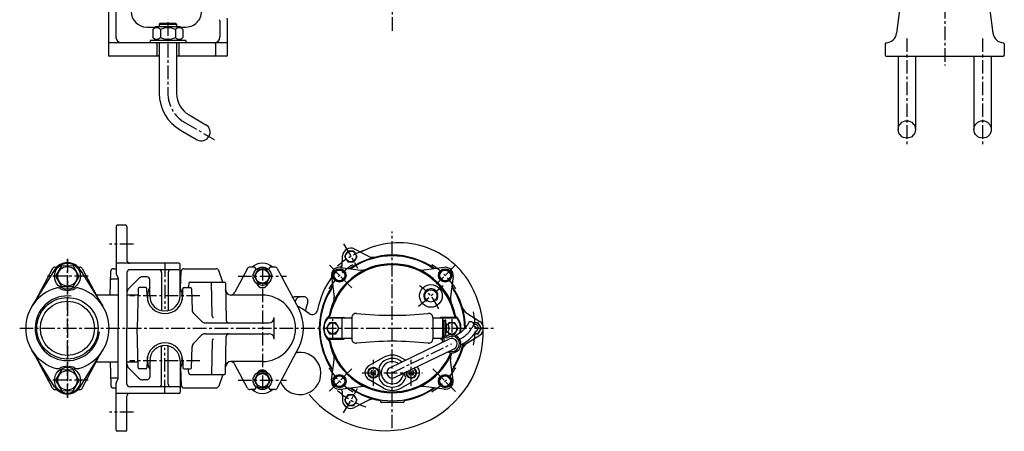
# Model space of a CAD drawing. Units: millimetres. Extents: x 273 to 1228, y 300 to 1288.
# Drawn here: x 273 to 1182, y 300 to 679 of the extents above; entities that cross this region are included whole.
import ezdxf

# ---------------------------------------------------------------- set-up
doc = ezdxf.new("R2010")
doc.units = ezdxf.units.MM
doc.linetypes.add('CENTER', pattern=[2, 1.25, -0.25, 0.25, -0.25])
for name, color, linetype in [('Osy', 1, 'CENTER'), ('Silná', 7, 'Continuous'), ('Tenká', 4, 'Continuous')]:
    doc.layers.add(name, color=color, linetype=linetype)

msp = doc.modelspace()

# ---------------------------------------------------------------- linework, layer by layer
at = {"layer": 'Osy', "ltscale": 10}
for p, q in [((616.86, 1241.67), (616.86, 669.17)), ((1127.02, 873.15), (1127.02, 637.19)), ((409.64, 677.07), (409.64, 611.43)), ((1092.02, 662.15), (1092.02, 562.45)), ((1162.02, 662.15), (1162.02, 562.45)), ((425.14, 584.58), (452.38, 568.85)), ((616.86, 302.54), (616.86, 483.93)), ((377.86, 472.25), (355.86, 472.25)), ((571.87, 472.66), (584.86, 450.17)), ((316.86, 458.75), (316.86, 330.75)), ((316.86, 330.92), (316.86, 458.59)), ((406.86, 454.75), (406.86, 412.78)), ((496.86, 451.25), (496.86, 338.25)), ((558.72, 452.89), (579.5, 432.11)), ((674.99, 452.89), (657.7, 435.6)), ((335.87, 442.75), (297.84, 442.75)), ((474.42, 442.75), (519.29, 442.75)), ((641.15, 415.14), (663.8, 434.15)), ((439.25, 424.75), (374.46, 424.75)), ((561.86, 386.22), (561.86, 403.29)), ((671.86, 403.29), (671.86, 386.22)), ((272.78, 394.75), (711.93, 394.75)), ((692.62, 399.05), (690.26, 394.96)), ((677.67, 383.82), (681.09, 385.79)), ((406.86, 334.75), (406.86, 376.67)), ((616.86, 353.75), (671.81, 380.43)), ((439.25, 364.75), (374.46, 364.75)), ((599.36, 341.71), (599.36, 365.8)), ((634.36, 341.71), (634.36, 365.8)), ((558.72, 336.62), (579.5, 357.4)), ((675.26, 336.35), (654.21, 357.4)), ((335.87, 346.75), (297.84, 346.75)), ((474.42, 346.75), (519.29, 346.75)), ((589, 353.75), (644.71, 353.75)), ((571.87, 316.84), (584.86, 339.33)), ((377.86, 317.25), (355.86, 317.25))]:
    msp.add_line(p, q, dxfattribs=at)
for centre, radius, start, end in [((440.64, 611.43), 31, 180, 240), ((616.86, 394.75), 76.5, 108.64369, 131.35631), ((616.86, 394.75), 69, 121.90872, 148.09128), ((616.86, 394.75), 69, 31.90872, 58.09128), ((616.86, 394.75), 46.5, 22.67415, 57.32585), ((616.86, 394.75), 76.5, 348.31065, 11.44402), ((668.57, 407.49), 25.05, 300, 330), ((616.86, 394.75), 69, 211.90872, 238.09128), ((616.86, 394.75), 69, 301.90872, 328.09128), ((616.86, 394.75), 76.5, 228.64369, 251.35631)]:
    msp.add_arc(centre, radius, start, end, dxfattribs=at)
at = {"layer": 'Silná', "ltscale": 10}
for p, q in [((354.64, 791.34), (354.64, 646.65)), ((361.64, 791.34), (361.64, 663.15)), ((1099.14, 793.45), (1082.48, 666.85)), ((1154.91, 793.45), (1171.57, 666.85)), ((398.64, 673.15), (395.79, 670.3)), ((398.64, 673.15), (420.64, 673.15)), ((402.64, 676.15), (401.64, 675.15)), ((401.64, 675.15), (401.64, 673.15)), ((401.64, 675.15), (417.64, 675.15)), ((402.64, 676.15), (416.64, 676.15)), ((416.64, 676.15), (417.64, 675.15)), ((417.64, 675.15), (417.64, 673.15)), ((420.64, 673.15), (423.49, 670.3)), ((457.64, 678.17), (457.64, 663.15)), ((464.64, 646.65), (464.64, 678.42)), ((390.14, 672.65), (398.14, 672.65)), ((395.79, 670.3), (395.79, 663)), ((402.72, 670.3), (402.72, 663)), ((416.57, 670.3), (416.57, 663)), ((421.14, 672.65), (426.3, 672.65)), ((423.49, 670.3), (423.49, 663)), ((463.64, 658.15), (355.64, 658.15)), ((426.14, 660.15), (393.14, 660.15)), ((393.14, 660.15), (393.14, 658.15)), ((426.14, 658.15), (393.14, 658.15)), ((398.64, 660.15), (395.79, 663)), ((399.44, 657.15), (399.44, 646.65)), ((401.64, 658.15), (401.64, 611.43)), ((417.64, 658.15), (417.64, 611.43)), ((419.85, 657.15), (419.85, 646.65)), ((420.64, 660.15), (423.49, 663)), ((426.14, 660.15), (426.14, 658.15)), ((453.72, 657.15), (453.72, 646.65)), ((1072.02, 657.17), (1072.02, 646.63)), ((1182.02, 657.17), (1182.02, 646.63)), ((401.64, 645.65), (355.64, 645.65)), ((463.64, 645.65), (417.64, 645.65)), ((1072.84, 645.65), (1181.21, 645.65)), ((1084.02, 645.65), (1084.02, 578.13)), ((1100.02, 645.65), (1100.02, 578.13)), ((1154.02, 645.65), (1154.02, 578.13)), ((1170.02, 645.65), (1170.02, 578.13)), ((429.14, 591.51), (444.64, 582.56)), ((421.14, 577.65), (436.64, 568.7)), ((361.86, 488.75), (361.86, 445.42)), ((370.86, 489.75), (362.86, 489.75)), ((371.86, 488.75), (371.86, 457.25)), ((594.51, 461.33), (581.94, 467.87)), ((419.86, 454.75), (361.86, 454.75)), ((570.6, 452.61), (570.99, 461.55)), ((304.96, 448.63), (284.13, 415.04)), ((303.15, 449.93), (287.44, 420.36)), ((305.36, 451.25), (307.06, 451.25)), ((326.65, 451.25), (328.35, 451.25)), ((328.75, 448.63), (349.58, 415.04)), ((330.56, 449.93), (346.28, 420.36)), ((356.44, 425.75), (356.81, 447.3)), ((359.31, 449.75), (361.86, 449.75)), ((371.86, 446.25), (371.86, 394.75)), ((412.36, 448.75), (374.36, 448.75)), ((403.86, 446.25), (403.86, 411.91)), ((409.86, 446.25), (409.86, 411.91)), ((419.86, 448.75), (412.36, 448.75)), ((420.86, 424.75), (420.86, 453.75)), ((421.42, 431.38), (421.98, 447.34)), ((424.47, 449.75), (454.19, 449.75)), ((460.49, 437.25), (456.53, 448.11)), ((483.15, 449.93), (471.53, 428.06)), ((489.19, 451.25), (485.36, 451.25)), ((490.75, 448.66), (490.68, 449.83)), ((503.03, 449.83), (502.96, 448.66)), ((508.35, 451.25), (504.52, 451.25)), ((510.56, 449.93), (530.41, 412.59)), ((569.04, 450.98), (587.71, 448.52)), ((664.67, 450.98), (646, 448.52)), ((357.68, 440.42), (362.88, 440.42)), ((362.19, 444.17), (363.52, 441.87)), ((363.86, 440.62), (363.86, 394.75)), ((363.87, 440.42), (363.87, 440.05)), ((382.89, 440.79), (373.32, 431.22)), ((390.36, 442.25), (386.43, 442.25)), ((392.86, 424.75), (392.86, 439.75)), ((429.84, 437.25), (461.87, 437.25)), ((436.84, 437.25), (451.86, 437.25)), ((450.4, 406.23), (449.86, 437.25)), ((560.63, 442.56), (563.09, 423.89)), ((673.08, 442.56), (670.62, 423.89)), ((382.13, 431.28), (381.17, 394.75)), ((389.18, 432.25), (383.13, 432.25)), ((390.36, 424.32), (390.18, 431.28)), ((423.35, 424.32), (423.53, 431.28)), ((424.53, 432.25), (430.58, 432.25)), ((428.84, 436.27), (428.79, 433.23)), ((431.58, 431.28), (432.09, 411.75)), ((462.87, 436.27), (463.47, 402.21)), ((464.15, 427.19), (462.97, 430.41)), ((343.41, 425.75), (363.86, 425.75)), ((371.86, 425.75), (381.98, 425.75)), ((390.32, 425.75), (390.89, 425.75)), ((390.86, 425.17), (390.76, 421.14)), ((422.82, 425.75), (423.39, 425.75)), ((422.85, 425.17), (422.96, 421.14)), ((496.86, 425.41), (467.98, 425.41)), ((535.38, 423.75), (527.57, 423.75)), ((433.56, 408.34), (440.68, 401.22)), ((507.88, 384.75), (507.88, 404.75)), ((557.25, 404.25), (579.36, 404.25)), ((557.49, 404.75), (571.86, 404.75)), ((570.36, 404.25), (570.36, 385.25)), ((579.36, 404.46), (579.36, 385.04)), ((654.36, 404.46), (654.36, 385.04)), ((654.36, 404.25), (676.46, 404.25)), ((676.22, 404.75), (661.86, 404.75)), ((663.36, 404.25), (663.36, 385.25)), ((663.36, 402.25), (663.76, 402.25)), ((663.36, 402.25), (663.36, 387.25)), ((664.76, 382.57), (664.76, 401.25)), ((666.16, 402.25), (665.76, 402.25)), ((666.16, 388.22), (666.16, 402.25)), ((685.68, 408.69), (697.63, 401.08)), ((687.75, 400.62), (685.93, 397.46)), ((363.86, 348.89), (363.86, 394.75)), ((371.86, 343.25), (371.86, 394.75)), ((382.13, 358.23), (381.17, 394.75)), ((444.22, 399.75), (502.88, 399.75)), ((461.86, 394.75), (461.86, 394.75)), ((666.96, 398.75), (666.16, 398.75)), ((666.96, 390.75), (666.96, 398.75)), ((669.5, 395.4), (668.26, 395.4)), ((668.26, 395.4), (668.26, 394.1)), ((669.5, 394.1), (668.26, 394.1)), ((696.35, 395.51), (694.59, 392.46)), ((433.56, 381.16), (440.68, 388.29)), ((444.22, 389.75), (502.88, 389.75)), ((450.4, 383.28), (449.86, 352.25)), ((462.87, 353.23), (463.47, 387.3)), ((579.36, 385.25), (557.25, 385.25)), ((557.49, 384.75), (571.86, 384.75)), ((614.67, 358.25), (669.62, 384.93)), ((663.36, 385.25), (654.36, 385.25)), ((663.36, 384.75), (661.86, 384.75)), ((663.36, 381.89), (663.36, 387.25)), ((666.96, 390.75), (666.16, 390.75)), ((675.17, 388.15), (678.59, 390.12)), ((682.43, 378.74), (697.63, 388.43)), ((304.96, 340.88), (284.13, 374.47)), ((328.75, 340.88), (349.58, 374.47)), ((403.86, 343.25), (403.86, 377.6)), ((409.86, 343.25), (409.86, 377.6)), ((431.58, 358.23), (432.09, 377.76)), ((510.56, 339.58), (530.41, 376.91)), ((619.04, 349.25), (673.99, 375.93)), ((680.17, 379.49), (683.59, 381.46)), ((303.15, 339.58), (287.44, 369.14)), ((330.56, 339.58), (346.28, 369.14)), ((343.41, 363.75), (363.86, 363.75)), ((356.44, 363.75), (356.81, 342.21)), ((371.86, 363.75), (381.98, 363.75)), ((390.36, 365.18), (390.18, 358.23)), ((390.32, 363.75), (390.89, 363.75)), ((390.86, 364.33), (390.76, 368.36)), ((392.86, 364.75), (392.86, 349.75)), ((420.86, 364.75), (420.86, 335.75)), ((422.82, 363.75), (423.39, 363.75)), ((422.85, 364.33), (422.96, 368.36)), ((423.35, 365.18), (423.53, 358.23)), ((496.86, 364.1), (467.98, 364.1)), ((560.63, 346.94), (563.09, 365.61)), ((608.84, 367.89), (595.41, 360.28)), ((624.87, 367.89), (629.32, 365.36)), ((673.08, 346.94), (670.62, 365.61)), ((382.89, 348.72), (373.32, 358.29)), ((389.18, 357.25), (383.13, 357.25)), ((421.42, 358.12), (421.98, 342.16)), ((424.53, 357.25), (430.58, 357.25)), ((428.84, 353.23), (428.79, 356.27)), ((464.15, 362.32), (462.97, 359.09)), ((483.15, 339.58), (471.53, 361.44)), ((597.2, 355.13), (597.98, 355.91)), ((597.66, 354.67), (597.2, 355.13)), ((598.44, 355.45), (597.98, 355.91)), ((600.27, 355.45), (600.73, 355.91)), ((600.73, 355.91), (601.51, 355.13)), ((601.51, 355.13), (601.05, 354.67)), ((632.2, 355.13), (632.98, 355.91)), ((632.66, 354.67), (632.2, 355.13)), ((633.44, 355.45), (632.98, 355.91)), ((635.27, 355.45), (635.73, 355.91)), ((635.73, 355.91), (636.51, 355.13)), ((636.51, 355.13), (636.05, 354.67)), ((357.68, 349.08), (362.88, 349.08)), ((362.19, 345.33), (363.52, 347.64)), ((390.36, 347.25), (386.43, 347.25)), ((429.84, 352.25), (461.87, 352.25)), ((436.84, 352.25), (451.86, 352.25)), ((460.49, 352.25), (456.53, 341.4)), ((608.84, 339.61), (595.41, 347.23)), ((597.2, 352.37), (597.66, 352.83)), ((597.98, 351.6), (597.2, 352.37)), ((597.98, 351.6), (598.44, 352.05)), ((600.73, 351.6), (600.27, 352.05)), ((601.51, 352.37), (600.73, 351.6)), ((601.05, 352.83), (601.51, 352.37)), ((624.87, 339.61), (638.3, 347.23)), ((632.2, 352.37), (632.66, 352.83)), ((632.98, 351.6), (632.2, 352.37)), ((632.98, 351.6), (633.44, 352.05)), ((635.73, 351.6), (635.27, 352.05)), ((636.51, 352.37), (635.73, 351.6)), ((636.05, 352.83), (636.51, 352.37)), ((305.36, 338.25), (307.06, 338.25)), ((326.65, 338.25), (328.35, 338.25)), ((359.31, 339.75), (361.86, 339.75)), ((361.86, 300.75), (361.86, 344.08)), ((412.36, 340.75), (374.36, 340.75)), ((419.86, 340.75), (412.36, 340.75)), ((424.47, 339.75), (454.22, 339.75)), ((489.19, 338.25), (485.36, 338.25)), ((490.75, 340.84), (490.68, 339.67)), ((503.03, 339.67), (502.96, 340.84)), ((508.35, 338.25), (504.52, 338.25)), ((569.04, 338.53), (587.71, 340.98)), ((570.6, 336.9), (570.99, 327.96)), ((664.67, 338.53), (646, 340.98)), ((419.86, 334.75), (361.86, 334.75)), ((371.86, 300.75), (371.86, 332.25)), ((597.94, 329.96), (581.94, 321.63)), ((605.86, 328.66), (605.86, 327.25)), ((627.86, 328.66), (627.86, 327.25)), ((626.86, 326.25), (606.86, 326.25)), ((370.86, 299.75), (362.86, 299.75))]:
    msp.add_line(p, q, dxfattribs=at)
for points in [[(584.36, 461), (581.48, 465.98), (575.73, 465.98), (572.86, 461), (575.73, 456.02), (581.48, 456.02)], [(311.32, 433.3), (322.21, 433.2), (327.8, 442.65), (322.39, 452.2), (311.5, 452.3), (305.91, 442.85)], [(489.35, 442.75), (493.1, 436.25), (500.61, 436.25), (504.36, 442.75), (500.61, 449.25), (493.1, 449.25)], [(573.81, 443.54), (570.94, 448.52), (565.19, 448.52), (562.31, 443.54), (565.19, 438.56), (570.94, 438.56)], [(671.4, 443.54), (668.52, 448.52), (662.77, 448.52), (659.9, 443.54), (662.77, 438.56), (668.52, 438.56)], [(556.11, 394.75), (558.98, 389.77), (564.73, 389.77), (567.61, 394.75), (564.73, 399.73), (558.98, 399.73)], [(311.32, 337.3), (322.21, 337.2), (327.8, 346.65), (322.39, 356.2), (311.5, 356.3), (305.91, 346.85)], [(489.35, 346.75), (493.1, 340.25), (500.61, 340.25), (504.36, 346.75), (500.61, 353.25), (493.1, 353.25)], [(573.81, 345.96), (570.94, 350.94), (565.19, 350.94), (562.31, 345.96), (565.19, 340.98), (570.94, 340.98)], [(671.4, 345.96), (668.52, 350.94), (662.77, 350.94), (659.9, 345.96), (662.77, 340.98), (668.52, 340.98)], [(584.36, 328.5), (581.48, 333.48), (575.73, 333.48), (572.86, 328.5), (575.73, 323.52), (581.48, 323.52)]]:
    msp.add_lwpolyline(points, close=True, dxfattribs=at)
for points in [[(667.88, 391.68), (668.98, 389.77), (674.73, 389.77), (677.61, 394.75), (674.73, 399.73), (668.98, 399.73), (667.88, 397.82)], [(692.84, 389.77), (696.23, 389.77), (699.11, 394.75), (696.23, 399.73), (691.36, 399.73)]]:
    msp.add_lwpolyline(points, dxfattribs=at)
for centre, radius in [((1092.02, 578.13), 8), ((1162.02, 578.13), 8), ((578.61, 461), 4.98), ((316.86, 442.75), 12), ((316.86, 442.75), 9), ((496.86, 442.75), 8.5), ((496.86, 442.75), 6.3), ((568.06, 443.54), 6.15), ((568.06, 443.54), 4.98), ((665.65, 443.54), 6.15), ((665.65, 443.54), 4.98), ((652.48, 424.64), 10.5), ((652.48, 424.64), 5.72), ((316.86, 394.75), 28.33), ((316.86, 394.75), 25), ((561.86, 394.75), 4.98), ((316.86, 346.75), 12), ((316.86, 346.75), 9), ((496.86, 346.75), 8.5), ((599.36, 353.75), 5), ((599.36, 353.75), 4.5), ((496.86, 346.75), 6.3), ((568.06, 345.96), 6.15), ((568.06, 345.96), 4.98), ((665.65, 345.96), 6.15), ((665.65, 345.96), 4.98), ((578.61, 328.5), 4.98)]:
    msp.add_circle(centre, radius, dxfattribs=at)
for centre, radius, start, end in [((390.14, 687.15), 14.5, 180, 270), ((426.3, 687.15), 14.5, 270, 14.03624), ((452.64, 678.17), 5, 0, 14.03624), ((454.64, 678.42), 10, 0, 14.03624), ((399.26, 667.54), 4.43, 38.53045, 141.46955), ((409.64, 656.56), 15.38, 63.2465, 116.7535), ((420.03, 667.54), 4.43, 38.53045, 141.46955), ((1072.56, 668.16), 10, 272.40683, 352.5), ((1181.49, 668.16), 10, 187.5, 267.59317), ((355.64, 657.15), 1, 90, 180), ((366.64, 663.15), 5, 180, 270), ((399.26, 665.76), 4.43, 218.53045, 321.46955), ((398.44, 657.15), 1, 0, 90), ((409.64, 676.74), 15.38, 243.2465, 296.7535), ((420.03, 665.76), 4.43, 218.53045, 321.46955), ((420.85, 657.15), 1, 90, 180), ((452.64, 663.15), 5, 270, 0), ((452.72, 657.15), 1, 0, 90), ((463.64, 657.15), 1, 0, 90), ((1073.02, 657.17), 1, 91, 180), ((1181.02, 657.17), 1, 0, 89), ((355.64, 646.65), 1, 180, 270), ((398.44, 646.65), 1, 270, 0), ((420.85, 646.65), 1, 180, 270), ((452.72, 646.65), 1, 270, 0), ((463.64, 646.65), 1, 270, 0), ((1073.02, 646.63), 1, 180, 259.3261), ((1181.02, 646.63), 1, 280.6739, 0), ((440.64, 611.43), 39, 180, 240), ((440.64, 611.43), 23, 180, 240), ((440.64, 575.63), 8, 240, 60), ((362.86, 488.75), 1, 90, 180), ((370.86, 488.75), 1, 0, 90), ((622.86, 397.25), 76.41, 27.47443, 117.57121), ((578.48, 461.22), 7.5, 62.5, 177.5), ((316.86, 441.25), 14, 31.79501, 148.20499), ((374.36, 457.25), 2.5, 180, 270), ((419.86, 453.75), 1, 0, 90), ((496.86, 440.25), 14.5, 49.34275, 130.65725), ((616.86, 394.75), 67.5, 90, 124.91134), ((616.86, 394.75), 66.85, 90, 122.44106), ((599.13, 470.2), 10, 242.5, 283.22002), ((616.86, 394.75), 67.5, 55.08866, 90), ((616.86, 394.75), 66.85, 57.55894, 90), ((305.36, 448.75), 2.5, 90, 152.00453), ((328.35, 448.75), 2.5, 27.99547, 90), ((359.31, 447.25), 2.5, 90, 179), ((374.36, 446.25), 2.5, 90, 180), ((401.36, 446.25), 2.5, 0, 90), ((412.36, 446.25), 2.5, 90, 180), ((419.86, 449.75), 1, 270, 0), ((424.47, 447.25), 2.5, 90, 178), ((454.19, 447.25), 2.5, 20, 90), ((485.36, 448.75), 2.5, 90, 152.00453), ((489.19, 449.75), 1.5, 3.17983, 90), ((504.52, 449.75), 1.5, 90, 176.82017), ((508.35, 448.75), 2.5, 27.99547, 90), ((616.86, 394.75), 59.5, 90, 168.65219), ((616.86, 394.75), 58.54, 90, 168.2032), ((568.06, 443.54), 7.5, 82.5, 187.5), ((622.86, 397.25), 76.41, 133.13153, 135.27219), ((568.1, 452.72), 2.5, 312.69854, 357.5), ((576.97, 457.5), 7.5, 262.5, 302.44106), ((589.02, 458.43), 10, 262.5, 293.60961), ((616.86, 394.75), 59.5, 11.34781, 90), ((616.86, 394.75), 58.54, 11.7968, 90), ((644.69, 458.43), 10, 246.39039, 277.5), ((656.74, 457.5), 7.5, 237.55894, 277.5), ((665.65, 443.54), 7.5, 352.5, 97.5), ((357.68, 439.42), 1, 90, 179), ((364.36, 445.42), 2.5, 180, 210), ((362.88, 439.42), 1, 1, 90), ((361.36, 440.62), 2.5, 0, 30), ((386.43, 437.25), 5, 90, 135), ((390.36, 439.75), 2.5, 0, 90), ((429.84, 436.25), 1, 90, 179), ((461.87, 436.25), 1, 1, 90), ((622.86, 397.25), 76.41, 144.38584, 169.19037), ((316.86, 394.75), 38.5, 105.87397, 254.12603), ((307.69, 426.97), 5, 62.73222, 105.87397), ((316.86, 444.75), 15, 242.73222, 297.26778), ((326.02, 426.97), 5, 74.12603, 117.26778), ((316.86, 394.75), 38.5, 285.87397, 74.12603), ((376.86, 427.68), 5, 135, 180), ((383.13, 431.25), 1, 90, 178.5), ((389.18, 431.25), 1, 1.5, 90), ((406.86, 424.75), 16, 151.04498, 178.5), ((406.86, 424.75), 16, 1.5, 28.95502), ((424.53, 431.25), 1, 90, 178.5), ((427.79, 433.25), 1, 270, 359), ((430.58, 431.25), 1, 1.5, 90), ((467.98, 430.41), 5, 181, 270), ((467.11, 430.41), 5, 274.96126, 332.00453), ((496.86, 437.75), 5.5, 198.00445, 341.99555), ((616.86, 394.75), 67.5, 145.08866, 214.91134), ((616.86, 394.75), 66.85, 147.55894, 212.44106), ((554.11, 434.64), 7.5, 327.55894, 7.5), ((679.6, 434.64), 7.5, 172.5, 212.44106), ((616.86, 394.75), 67.5, 0.31805, 34.91134), ((616.86, 394.75), 66.85, 359.64569, 32.44106), ((610.36, 390.75), 90.5, 358.10855, 27.47443), ((406.86, 424.75), 16.5, 181.5, 358.5), ((406.86, 424.75), 14, 180, 0), ((496.86, 394.75), 30.65, 270, 90), ((527.57, 416.25), 7.5, 90, 116.53146), ((616.86, 394.75), 92.95, 164.16415, 164.97635), ((532.24, 418.75), 5, 90, 164.16415), ((535.38, 420.25), 3.5, 342.62047, 90), ((616.86, 394.75), 81.87, 162.62047, 168.69002), ((553.17, 422.59), 10, 336.39039, 7.5), ((680.54, 422.59), 10, 172.5, 203.60961), ((404.86, 411.91), 1, 180, 261.15012), ((408.86, 411.91), 1, 278.84988, 0), ((437.09, 411.88), 5, 181.5, 225), ((490.23, 340.15), 84.5, 53.95706, 62.68386), ((496.86, 394.75), 38, 332.00453, 27.99547), ((496.86, 394.75), 38, 332.00453, 27.99547), ((542.89, 412.52), 5, 233.95706, 349.19037), ((691.06, 417.13), 10, 196.77998, 237.5), ((444.22, 404.75), 5, 225, 270), ((451.9, 406.25), 1.5, 181, 268.4209), ((465.97, 402.25), 2.5, 181, 270), ((502.88, 404.75), 5, 270, 0), ((568.86, 394.75), 15.5, 141.63349, 218.36651), ((568.86, 394.75), 15, 140.70352, 219.29648), ((557.49, 403.75), 1, 90, 141.63349), ((556.07, 406.95), 2.5, 293.92039, 348.65219), ((557.1, 407.23), 2.5, 276.26503, 348.2032), ((571.86, 403.75), 1, 30, 90), ((583.36, 404.46), 4, 84.1558, 180), ((616.86, 731.75), 325, 264.1558, 275.8442), ((650.36, 404.46), 4, 0, 95.8442), ((661.86, 403.75), 1, 90, 150), ((663.76, 401.25), 1, 0, 90), ((665.76, 401.25), 1, 90, 180), ((676.61, 407.23), 2.5, 191.7968, 263.73497), ((677.64, 406.95), 2.5, 191.34781, 246.07961), ((676.22, 403.75), 1, 38.36651, 90), ((664.86, 394.75), 15, 343.6037, 39.29648), ((664.86, 394.75), 15.5, 345.73315, 38.36651), ((693.61, 394.75), 7.5, 302.5, 57.5), ((665.9, 394.75), 3.66, 10.24171, 73.21415), ((665.9, 394.75), 3.66, 286.78585, 349.75829), ((671.86, 394.75), 4.98, 217.74453, 142.25547), ((668.57, 407.49), 20.05, 300, 330), ((668.57, 407.49), 30.05, 300, 330), ((693.36, 394.75), 4.98, 264.27876, 110.76521), ((444.22, 384.75), 5, 90, 135), ((451.9, 383.25), 1.5, 91.5791, 179), ((465.97, 387.25), 2.5, 90, 179), ((502.88, 384.75), 5, 0, 90), ((610.36, 390.75), 90.5, 219.06476, 358.10855), ((557.49, 385.75), 1, 218.36651, 270), ((556.07, 382.55), 2.5, 11.34781, 66.07961), ((557.1, 382.27), 2.5, 11.7968, 83.73497), ((616.86, 394.75), 59.5, 191.34781, 270), ((616.86, 394.75), 58.54, 191.7968, 270), ((571.86, 385.75), 1, 270, 330), ((583.36, 385.04), 4, 180, 275.8442), ((616.86, 57.75), 325, 84.1558, 95.8442), ((650.36, 385.04), 4, 264.1558, 0), ((661.86, 385.75), 1, 210, 270), ((666.91, 388.22), 2.15, 180, 302.18188), ((666.91, 388.22), 0.75, 180, 302.18188), ((671.81, 380.43), 8.45, 242.17708, 122.18188), ((671.81, 380.43), 7.05, 251.06969, 122.18188), ((671.81, 380.43), 5, 295.89821, 115.89821), ((406.86, 364.75), 16.5, 1.5, 178.5), ((406.86, 364.75), 14, 0, 180), ((404.86, 377.6), 1, 98.84988, 180), ((408.86, 377.6), 1, 0, 81.15012), ((437.09, 377.63), 5, 135, 178.5), ((616.86, 394.75), 67.5, 325.08866, 348.33036), ((616.86, 394.75), 66.85, 327.55894, 347.83259), ((691.06, 372.38), 10, 122.5, 163.22002), ((406.86, 364.75), 16, 181.5, 208.95502), ((406.86, 364.75), 16, 331.04498, 358.5), ((467.98, 359.1), 5, 90, 179), ((467.11, 359.1), 5, 27.99547, 85.03874), ((531.44, 353.1), 19.5, 203.68319, 97.19792), ((528.68, 374.92), 2.5, 255.60903, 277.19792), ((528.68, 374.92), 2.5, 255.60902, 277.19792), ((553.17, 366.92), 10, 352.5, 23.60961), ((616.86, 353.75), 13.25, 90, 157.63401), ((616.86, 353.75), 10.25, 90, 270), ((616.86, 353.75), 16.25, 90, 119.53517), ((616.86, 394.75), 58.54, 270, 337.17251), ((616.86, 394.75), 59.5, 270, 337.49985), ((616.86, 353.75), 16.25, 60.46483, 90), ((616.86, 353.75), 13.25, 48.06837, 90), ((616.86, 353.75), 10.25, 55.09461, 90), ((680.54, 366.92), 10, 156.39039, 187.5), ((307.69, 362.53), 5, 254.12603, 297.26778), ((316.86, 344.75), 15, 62.73222, 117.26778), ((326.02, 362.53), 5, 242.73222, 285.87397), ((376.86, 361.82), 5, 180, 225), ((383.13, 358.25), 1, 181.5, 270), ((389.18, 358.25), 1, 270, 358.5), ((424.53, 358.25), 1, 181.5, 270), ((427.79, 356.25), 1, 1, 90), ((430.58, 358.25), 1, 270, 358.5), ((496.86, 350.75), 5.5, 36.22155, 143.77845), ((554.11, 354.87), 7.5, 352.5, 32.44106), ((599.11, 353.75), 7.5, 119.53517, 240.46483), ((596.74, 353.75), 1.3, 315, 45), ((599.36, 356.37), 1.3, 225, 315), ((601.97, 353.75), 1.3, 135, 225), ((605.99, 358.22), 1.5, 157.63401, 213.97914), ((599.36, 353.75), 6.5, 326.02086, 33.97914), ((616.86, 353.75), 5, 115.89821, 295.89821), ((634.36, 353.75), 5, 173.98002, 57.8164), ((634.36, 353.75), 4.5, 169.92172, 61.87469), ((631.74, 353.75), 1.3, 315, 45), ((634.36, 356.37), 1.3, 225, 315), ((636.97, 353.75), 1.3, 135, 225), ((634.61, 353.75), 7.5, 299.53517, 47.43084), ((679.6, 354.87), 7.5, 147.55894, 187.5), ((357.68, 350.08), 1, 181, 270), ((362.88, 350.08), 1, 270, 346.1089), ((361.36, 348.89), 2.5, 330, 0), ((386.43, 352.25), 5, 225, 270), ((390.36, 349.75), 2.5, 270, 0), ((429.84, 353.25), 1, 181, 270), ((461.87, 353.25), 1, 270, 359), ((568.06, 345.96), 7.5, 172.5, 277.5), ((599.36, 351.14), 1.3, 45, 135), ((605.99, 349.28), 1.5, 146.02086, 202.36599), ((616.86, 353.75), 13.25, 202.36599, 270), ((616.86, 353.75), 10.25, 270, 356.7018), ((616.86, 353.75), 13.25, 270, 337.63401), ((634.36, 353.75), 6.5, 181.90061, 213.97914), ((627.72, 349.28), 1.5, 337.63401, 33.97914), ((634.36, 351.14), 1.3, 45, 135), ((665.65, 345.96), 7.5, 262.5, 7.5), ((305.36, 340.75), 2.5, 207.99547, 270), ((316.86, 348.25), 14, 211.79501, 328.20499), ((328.35, 340.75), 2.5, 270, 332.00453), ((359.31, 342.25), 2.5, 181, 270), ((364.36, 344.08), 2.5, 150, 180), ((374.36, 343.25), 2.5, 180, 270), ((401.36, 343.25), 2.5, 270, 0), ((412.36, 343.25), 2.5, 180, 270), ((419.86, 339.75), 1, 0, 90), ((424.47, 342.25), 2.5, 182, 270), ((454.19, 342.25), 2.5, 270, 340), ((485.36, 340.75), 2.5, 207.99547, 270), ((496.86, 349.25), 14.5, 229.34275, 310.65725), ((489.19, 339.75), 1.5, 270, 356.82017), ((504.52, 339.75), 1.5, 183.17983, 270), ((508.35, 340.75), 2.5, 270, 332.00453), ((568.1, 336.79), 2.5, 2.5, 47.30146), ((576.97, 332), 7.5, 57.55894, 97.5), ((616.86, 394.75), 67.5, 235.08866, 260.62108), ((616.86, 394.75), 66.85, 237.55894, 270), ((589.02, 331.07), 10, 66.39039, 97.5), ((616.86, 353.75), 16.25, 240.46483, 270), ((616.86, 353.75), 16.25, 270, 299.53517), ((616.86, 394.75), 66.85, 270, 302.44106), ((616.86, 394.75), 67.5, 279.37892, 304.91134), ((644.69, 331.07), 10, 82.5, 113.60961), ((656.74, 332), 7.5, 82.5, 122.44106), ((374.36, 332.25), 2.5, 90, 180), ((419.86, 335.75), 1, 270, 0), ((578.48, 328.28), 7.5, 182.5, 297.5), ((599.13, 319.31), 10, 76.77998, 117.5), ((606.86, 327.25), 1, 180, 270), ((626.86, 327.25), 1, 270, 0), ((362.86, 300.75), 1, 180, 270), ((370.86, 300.75), 1, 270, 0)]:
    msp.add_arc(centre, radius, start, end, dxfattribs=at)
at = {"layer": 'Tenká', "ltscale": 10}
for centre, radius, start, end in [((652.48, 424.64), 6.58, 319.7666, 233.78346), ((316.86, 394.75), 29.8, 83.58881, 353.58881), ((688.96, 397.76), 3.11, 6.8699, 112.82377), ((695.23, 398.51), 3.21, 186.8699, 290.5275), ((693.32, 395.14), 3.06, 6.8699, 114.01794)]:
    msp.add_arc(centre, radius, start, end, dxfattribs=at)

doc.saveas('drawing.dxf')
